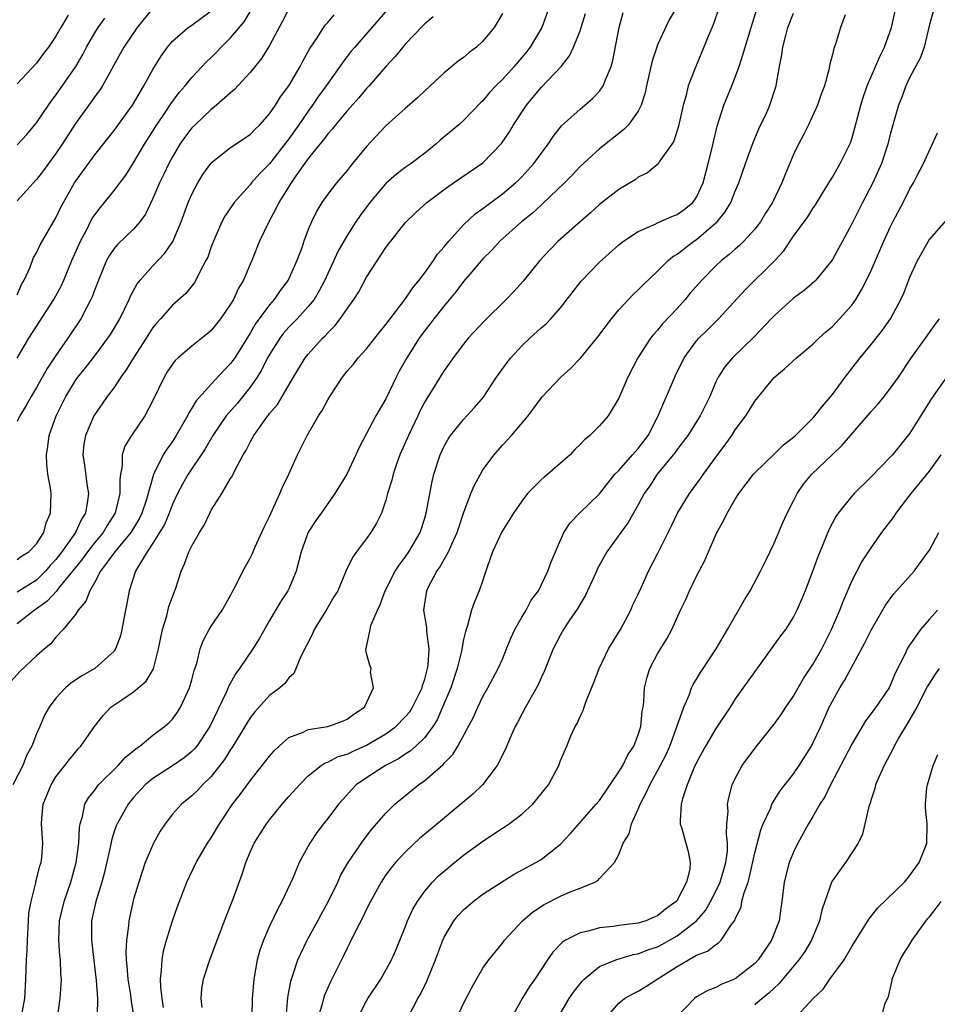
# Model space of a CAD drawing. Units: inches. Extents: x 2580000 to 2583000, y 1506000 to 1509000.
# Drawn here: x 2580961 to 2581056, y 1506704 to 1506806 of the extents above; entities that cross this region are included whole.
import ezdxf

# ---------------------------------------------------------------- set-up
doc = ezdxf.new("R2010")
doc.units = ezdxf.units.IN
doc.header["$MEASUREMENT"] = 0
doc.layers.add('LD25801506_2ft', color=93, linetype='Continuous')

msp = doc.modelspace()

# ---------------------------------------------------------------- linework, layer by layer
at = {"layer": 'LD25801506_2ft'}
for points, elevation in [([(2581011, 1506806.44), (2581010.48, 1506805.52), (2581010.14, 1506805), (2581009, 1506803.62), (2581008.33, 1506803), (2581007.58, 1506802.42), (2581007, 1506801.91), (2581006.46, 1506801.54), (2581005, 1506800.35), (2581003, 1506798.49), (2581002.24, 1506797.76), (2581001, 1506796.68), (2580999, 1506794.9), (2580997, 1506792.75), (2580995.57, 1506791), (2580995.3, 1506790.7), (2580995, 1506790.3), (2580993.9, 1506789), (2580993, 1506787.86), (2580992.41, 1506787), (2580991.87, 1506786.13), (2580991.33, 1506785), (2580991, 1506784.19), (2580990.55, 1506783), (2580990.32, 1506782.32), (2580989.83, 1506781), (2580988.94, 1506779), (2580988.09, 1506777.91), (2580987.48, 1506777), (2580987, 1506776.46), (2580985.53, 1506774.47), (2580985, 1506773.54), (2580983.42, 1506771), (2580983, 1506770.39), (2580982.31, 1506769.69), (2580981, 1506768.29), (2580979.44, 1506766.56), (2580979, 1506765.79), (2580978.69, 1506765.31), (2580978.56, 1506765), (2580977.4, 1506763), (2580977, 1506762.38), (2580976.42, 1506761.58), (2580976.06, 1506761), (2580975.04, 1506758.96), (2580974.29, 1506756.29), (2580973.86, 1506755), (2580973.58, 1506754.42), (2580972.71, 1506753), (2580971.06, 1506751), (2580969.6, 1506749), (2580969, 1506747.88), (2580968.48, 1506747), (2580968.09, 1506745.91), (2580967.29, 1506745), (2580967, 1506744.54), (2580965.74, 1506743), (2580965, 1506742.21), (2580964.46, 1506741.54), (2580963.81, 1506741), (2580963, 1506740.28), (2580961.3, 1506738.7), (2580960.35, 1506737.65)], 8542), ([(2581015.78, 1506807), (2581015.07, 1506805), (2581013.85, 1506803), (2581013.48, 1506802.52), (2581013, 1506801.92), (2581012.21, 1506801), (2581011, 1506799.67), (2581010.33, 1506799), (2581009.69, 1506798.31), (2581009, 1506797.47), (2581008.76, 1506797.24), (2581007, 1506795.43), (2581006.51, 1506795), (2581004.6, 1506793.4), (2581004.16, 1506793), (2581003, 1506792.08), (2581001.59, 1506791), (2581001, 1506790.59), (2581000.09, 1506789.91), (2580999, 1506788.93), (2580997.34, 1506787), (2580996.34, 1506785.66), (2580995.89, 1506785), (2580995, 1506783.59), (2580994.66, 1506783), (2580994.06, 1506781.94), (2580993.64, 1506781), (2580993, 1506779.68), (2580992.7, 1506779), (2580992.12, 1506777.88), (2580991.59, 1506777), (2580991, 1506776.26), (2580989.86, 1506775), (2580989, 1506774.13), (2580988.46, 1506773.54), (2580988.06, 1506773), (2580987, 1506771.34), (2580986.81, 1506771), (2580986.2, 1506769.8), (2580985.72, 1506769), (2580985, 1506767.96), (2580983.69, 1506766.31), (2580982.53, 1506765), (2580981.15, 1506763), (2580980.37, 1506761.63), (2580978.64, 1506759), (2580978.04, 1506757.96), (2580977.54, 1506757), (2580977, 1506755.9), (2580976.65, 1506755), (2580976.17, 1506753.83), (2580975, 1506751.9), (2580974.4, 1506751), (2580973.44, 1506749.44), (2580973.21, 1506749), (2580972.53, 1506747), (2580972.32, 1506745.68), (2580972.16, 1506745), (2580971.95, 1506743.95), (2580971.8, 1506743), (2580971.64, 1506742.36), (2580971.15, 1506741), (2580971, 1506740.79), (2580969, 1506739), (2580967.72, 1506738.28), (2580966.53, 1506737.47), (2580965.99, 1506737), (2580965, 1506735.92), (2580964.29, 1506735), (2580963.83, 1506734.17), (2580963.33, 1506733), (2580963, 1506732.25), (2580962.5, 1506731), (2580961.97, 1506730.03), (2580961.58, 1506729), (2580960.56, 1506727)], 8540), ([(2580989.02, 1506807), (2580988.35, 1506805.65), (2580987, 1506803.16), (2580986.18, 1506801.82), (2580985, 1506800.39), (2580983.39, 1506798.61), (2580983, 1506798.28), (2580981.55, 1506797), (2580981, 1506796.58), (2580979.33, 1506795), (2580979, 1506794.67), (2580978.29, 1506793.71), (2580977.78, 1506793), (2580977, 1506791.69), (2580976.62, 1506791), (2580976.11, 1506789.89), (2580975.68, 1506789), (2580975, 1506787.39), (2580974.22, 1506785.78), (2580973.65, 1506785), (2580973, 1506784.24), (2580971.34, 1506782.66), (2580971, 1506782.25), (2580970.49, 1506781.51), (2580970.22, 1506781), (2580969.37, 1506779), (2580969, 1506778.03), (2580968.74, 1506777.26), (2580968.61, 1506777), (2580968.14, 1506776.14), (2580967.55, 1506775), (2580966.21, 1506773), (2580965, 1506771.23), (2580964.11, 1506769.89), (2580963, 1506767.92), (2580962.44, 1506767), (2580961.93, 1506766.07), (2580961.27, 1506765), (2580961, 1506764.42)], 8550), ([(2580999.15, 1506806.85), (2580995.78, 1506803), (2580995.42, 1506802.58), (2580995, 1506802.02), (2580994.56, 1506801.44), (2580994.26, 1506801), (2580993, 1506799.26), (2580992.83, 1506799), (2580992.07, 1506797.93), (2580991.44, 1506797), (2580991, 1506796.41), (2580990.04, 1506795), (2580989, 1506793.54), (2580987, 1506790.98), (2580986.02, 1506789.98), (2580985.16, 1506789), (2580985, 1506788.79), (2580983.36, 1506787), (2580983.21, 1506786.79), (2580982.41, 1506785.59), (2580982.1, 1506785), (2580981.22, 1506783), (2580981, 1506782.41), (2580980.64, 1506781.36), (2580980.46, 1506781), (2580979.79, 1506779.79), (2580979.42, 1506779), (2580979.26, 1506778.74), (2580978.38, 1506777.62), (2580977, 1506776.42), (2580975.76, 1506775), (2580975.39, 1506774.61), (2580975, 1506774.12), (2580974.3, 1506773), (2580973, 1506771), (2580972.25, 1506769.75), (2580971.7, 1506769), (2580971, 1506767.94), (2580970.29, 1506767), (2580969, 1506765.16), (2580968.91, 1506765), (2580968.03, 1506763), (2580967.89, 1506762.11), (2580967.77, 1506761), (2580967.94, 1506759.94), (2580968.22, 1506757.78), (2580968.34, 1506757), (2580968.26, 1506756.26), (2580968.03, 1506755), (2580967.63, 1506754.37), (2580967.03, 1506753), (2580965.61, 1506751), (2580965, 1506750.22), (2580964.41, 1506749.59), (2580963.93, 1506749), (2580963, 1506748.1), (2580961, 1506746.86)], 8546), ([(2580974.83, 1506806.83), (2580973.37, 1506805), (2580972, 1506803), (2580970.94, 1506801.06), (2580969.8, 1506799), (2580969.49, 1506798.51), (2580969, 1506797.9), (2580968.64, 1506797.36), (2580967, 1506795.12), (2580965.65, 1506793), (2580965, 1506792.04), (2580964.22, 1506791), (2580963.71, 1506790.29), (2580963, 1506789.35), (2580961, 1506787.15)], 8556), ([(2580961, 1506777.48), (2580961.46, 1506778.54), (2580961.73, 1506779), (2580962.33, 1506780.33), (2580962.69, 1506781.31), (2580963, 1506781.82), (2580963.36, 1506782.64), (2580965, 1506785.4), (2580965.51, 1506786.49), (2580965.78, 1506787), (2580966.91, 1506789), (2580969, 1506791.9), (2580971, 1506794.39), (2580972.88, 1506797), (2580974.06, 1506799), (2580975, 1506800.7), (2580975.86, 1506802.14), (2580976.48, 1506803), (2580977, 1506803.61), (2580978.63, 1506805), (2580979, 1506805.25), (2580981, 1506806.72)], 8554), ([(2580961, 1506770.95), (2580962.21, 1506773), (2580964.79, 1506777), (2580965.57, 1506778.43), (2580965.82, 1506779), (2580966.65, 1506781), (2580967.54, 1506783), (2580968.15, 1506784.15), (2580968.71, 1506785.29), (2580969, 1506785.73), (2580969.55, 1506786.45), (2580970.01, 1506787), (2580971, 1506788.23), (2580972.19, 1506789.81), (2580973, 1506791.08), (2580974.13, 1506793), (2580975.39, 1506795), (2580976.25, 1506796.25), (2580976.85, 1506797.15), (2580977.7, 1506798.3), (2580978.32, 1506799), (2580979, 1506799.85), (2580980.53, 1506801.47), (2580981, 1506801.91), (2580981.54, 1506802.46), (2580982.04, 1506803), (2580983, 1506803.95), (2580984.39, 1506805.61), (2580985, 1506806.62)], 8552), ([(2580961, 1506750.2), (2580961.45, 1506750.55), (2580962.19, 1506751), (2580963, 1506751.82), (2580963.75, 1506753), (2580963.99, 1506754.01), (2580964.45, 1506755), (2580964.5, 1506757), (2580964.44, 1506757.56), (2580964.18, 1506759), (2580964.05, 1506760.05), (2580964.01, 1506761), (2580964.16, 1506761.84), (2580964.3, 1506763), (2580965.02, 1506765), (2580966.01, 1506767), (2580967, 1506768.64), (2580967.26, 1506769), (2580968.04, 1506769.96), (2580969, 1506771.2), (2580970.36, 1506773), (2580970.61, 1506773.39), (2580971.57, 1506775), (2580972.54, 1506777), (2580972.67, 1506777.33), (2580973.38, 1506778.62), (2580973.69, 1506779), (2580975, 1506780.46), (2580976.23, 1506781.77), (2580977.04, 1506782.96), (2580977.9, 1506785), (2580978.63, 1506787), (2580979, 1506787.85), (2580979.61, 1506789), (2580980.14, 1506789.86), (2580980.95, 1506791), (2580981, 1506791.07), (2580983, 1506792.64), (2580985, 1506793.98), (2580985.49, 1506794.51), (2580986.01, 1506795), (2580987, 1506796.11), (2580987.61, 1506797), (2580988.14, 1506797.86), (2580989, 1506799.02), (2580990.16, 1506801), (2580990.44, 1506801.56), (2580991.16, 1506802.84), (2580991.84, 1506803.84), (2580992.75, 1506805.25), (2580993, 1506805.52), (2580993.68, 1506806.32)], 8548), ([(2580966.27, 1506806.27), (2580965.49, 1506805), (2580965, 1506804.12), (2580964.24, 1506803), (2580963.69, 1506802.31), (2580963, 1506801.34), (2580961, 1506799.2)], 8560), ([(2580961.53, 1506703.53), (2580961.79, 1506705), (2580961.89, 1506707), (2580961.96, 1506709), (2580962.04, 1506709.96), (2580962.06, 1506711), (2580962.18, 1506713), (2580962.22, 1506713.78), (2580962.43, 1506715), (2580962.92, 1506716.92), (2580962.94, 1506717.06), (2580963, 1506717.25), (2580963.35, 1506718.65), (2580963.47, 1506719), (2580963.53, 1506719.53), (2580963.65, 1506721), (2580963.5, 1506723), (2580963.53, 1506723.53), (2580963.67, 1506725), (2580964.5, 1506727), (2580965, 1506727.82), (2580965.92, 1506729), (2580966.38, 1506729.62), (2580967, 1506730.39), (2580967.29, 1506730.71), (2580967.56, 1506731), (2580968.97, 1506733.03), (2580969.85, 1506734.15), (2580970.66, 1506735), (2580971.78, 1506735.78), (2580973, 1506736.6), (2580974.3, 1506737.7), (2580975.05, 1506738.95), (2580975.58, 1506741), (2580975.97, 1506743), (2580976.42, 1506744.42), (2580976.64, 1506745.36), (2580977.38, 1506747.38), (2580977.89, 1506749), (2580978.24, 1506749.76), (2580978.7, 1506751), (2580979, 1506751.63), (2580979.78, 1506753), (2580980.26, 1506753.74), (2580980.84, 1506755), (2580981, 1506755.29), (2580982.1, 1506757), (2580983, 1506758.55), (2580983.18, 1506758.82), (2580983.46, 1506759.46), (2580984.3, 1506761), (2580984.58, 1506761.42), (2580985, 1506762.3), (2580985.26, 1506762.74), (2580985.39, 1506763), (2580986.31, 1506764.31), (2580986.82, 1506765), (2580986.91, 1506765.09), (2580987, 1506765.24), (2580987.82, 1506766.18), (2580988.32, 1506767), (2580989.48, 1506769), (2580990.69, 1506771), (2580991, 1506771.38), (2580992.47, 1506773), (2580992.75, 1506773.25), (2580993, 1506773.55), (2580993.73, 1506774.27), (2580994.3, 1506775), (2580995, 1506776.05), (2580995.68, 1506777), (2580996.2, 1506777.8), (2580997, 1506779.29), (2580999, 1506782.34), (2580999.49, 1506783), (2581001, 1506784.91), (2581001.08, 1506785), (2581002.06, 1506785.94), (2581003.2, 1506787), (2581005, 1506788.32), (2581005.95, 1506789), (2581009, 1506791.08), (2581010.92, 1506793.08), (2581011.72, 1506794.28), (2581012.16, 1506795), (2581013.49, 1506797), (2581015, 1506798.82), (2581017.05, 1506801), (2581017.91, 1506802.09), (2581018.32, 1506803), (2581019, 1506804.68), (2581019.11, 1506805), (2581019.55, 1506806.45)], 8538), ([(2580965.15, 1506703), (2580965.44, 1506705), (2580965.55, 1506706.45), (2580965.56, 1506707), (2580965.5, 1506707.5), (2580965.46, 1506709), (2580965.41, 1506709.41), (2580965.3, 1506711), (2580965.38, 1506713), (2580965.85, 1506715), (2580966.52, 1506717), (2580967.08, 1506719), (2580967.37, 1506721), (2580967.42, 1506722.58), (2580967.5, 1506723), (2580967.75, 1506723.75), (2580967.98, 1506725), (2580968.34, 1506725.66), (2580969, 1506726.47), (2580969.22, 1506726.78), (2580969.4, 1506727), (2580971.41, 1506729), (2580972.15, 1506729.85), (2580973.25, 1506730.75), (2580973.63, 1506731), (2580975, 1506732.13), (2580976.19, 1506733), (2580976.62, 1506733.38), (2580977, 1506733.77), (2580977.51, 1506734.49), (2580977.84, 1506735), (2580978.54, 1506736.54), (2580978.77, 1506737), (2580979, 1506737.82), (2580979.23, 1506738.77), (2580979.52, 1506739.52), (2580979.86, 1506741), (2580980.16, 1506741.84), (2580980.8, 1506743), (2580981, 1506743.34), (2580982.12, 1506745), (2580983, 1506746.51), (2580983.16, 1506746.84), (2580983.53, 1506747.53), (2580984.26, 1506749), (2580985, 1506750.34), (2580985.22, 1506750.78), (2580985.53, 1506751.53), (2580986.45, 1506753.55), (2580987, 1506754.66), (2580988.08, 1506757), (2580988.33, 1506757.67), (2580988.98, 1506759), (2580989.89, 1506761), (2580990.9, 1506763), (2580992.06, 1506765), (2580992.43, 1506765.57), (2580993, 1506766.65), (2580993.22, 1506767), (2580994.53, 1506769), (2580995, 1506769.6), (2580995.65, 1506770.35), (2580996.15, 1506771), (2580997, 1506771.93), (2580997.85, 1506773), (2580999, 1506774.41), (2580999.43, 1506775), (2581001, 1506777.03), (2581001.79, 1506778.21), (2581002.44, 1506779), (2581003, 1506779.75), (2581003.89, 1506781), (2581004.33, 1506781.67), (2581005, 1506782.41), (2581005.47, 1506783), (2581007, 1506784.69), (2581008.19, 1506785.81), (2581009, 1506786.38), (2581009.8, 1506787), (2581011, 1506787.88), (2581012.35, 1506789), (2581012.68, 1506789.32), (2581013, 1506789.64), (2581014.25, 1506791), (2581015, 1506792.05), (2581015.71, 1506793), (2581016.22, 1506793.78), (2581017.1, 1506794.9), (2581019, 1506796.61), (2581019.48, 1506797), (2581020.3, 1506797.7), (2581021, 1506798.46), (2581021.39, 1506799), (2581021.62, 1506799.62), (2581022.22, 1506801), (2581022.39, 1506801.61), (2581023.04, 1506805), (2581023.46, 1506806.54)], 8536), ([(2581028.9, 1506807), (2581028.2, 1506805.8), (2581027, 1506803.24), (2581026.9, 1506803), (2581026.43, 1506801.57), (2581025.86, 1506799), (2581025.72, 1506798.28), (2581025.3, 1506797), (2581025, 1506796.41), (2581024, 1506795), (2581023.51, 1506794.49), (2581021, 1506792.52), (2581019, 1506790.7), (2581018.19, 1506789.81), (2581017.41, 1506789), (2581015.15, 1506786.85), (2581015, 1506786.72), (2581014.1, 1506785.9), (2581012.97, 1506785), (2581010.75, 1506783), (2581009.91, 1506782.09), (2581009, 1506781.2), (2581007.85, 1506779.85), (2581007, 1506778.84), (2581006.21, 1506777.79), (2581005, 1506776.36), (2581003.92, 1506775), (2581003.53, 1506774.47), (2581003, 1506773.8), (2581002.43, 1506773), (2581001.16, 1506771), (2581000.38, 1506769.62), (2581000.05, 1506769), (2580999, 1506766.75), (2580997.97, 1506765), (2580997, 1506763.18), (2580996.23, 1506761.77), (2580995.9, 1506761), (2580994.98, 1506759), (2580993.75, 1506757), (2580992.33, 1506755), (2580991.77, 1506754.23), (2580990.98, 1506753.02), (2580990.26, 1506751), (2580989.76, 1506749), (2580989, 1506747.21), (2580988.9, 1506747), (2580988.14, 1506745.86), (2580987, 1506743.94), (2580985.94, 1506742.06), (2580985.27, 1506741), (2580983.9, 1506739), (2580983.52, 1506738.48), (2580982.8, 1506737.2), (2580982.53, 1506736.53), (2580980.84, 1506733), (2580979.51, 1506731), (2580979.29, 1506730.71), (2580979, 1506730.43), (2580978.21, 1506729.79), (2580977, 1506728.96), (2580975, 1506727.67), (2580974.19, 1506727), (2580973, 1506725.69), (2580972.44, 1506725), (2580971.3, 1506723), (2580971.21, 1506722.79), (2580971, 1506722.19), (2580970.71, 1506721.29), (2580970.58, 1506720.58), (2580969.99, 1506718.01), (2580969.72, 1506717), (2580969.11, 1506715), (2580968.68, 1506713), (2580968.66, 1506711), (2580969.16, 1506706.84), (2580969.29, 1506705), (2580969.24, 1506703.24)], 8534), ([(2581033.3, 1506807), (2581032.72, 1506805.28), (2581032.27, 1506804.27), (2581030.92, 1506801), (2581030.16, 1506799), (2581029.91, 1506797.91), (2581029.63, 1506797), (2581029.16, 1506794.84), (2581028.68, 1506793.32), (2581028.47, 1506793), (2581027.16, 1506791.16), (2581027.04, 1506790.96), (2581025.96, 1506790.04), (2581025, 1506789.58), (2581024.68, 1506789.32), (2581023, 1506788.33), (2581021, 1506786.77), (2581020.07, 1506785.93), (2581019, 1506785.01), (2581016.75, 1506783), (2581015.89, 1506782.11), (2581014.87, 1506781), (2581013.13, 1506778.87), (2581012.17, 1506777.83), (2581011.38, 1506777), (2581009.18, 1506774.82), (2581007.48, 1506773), (2581007, 1506772.4), (2581005.94, 1506771), (2581005.56, 1506770.44), (2581005, 1506769.68), (2581003.2, 1506766.8), (2581003, 1506766.46), (2581002.51, 1506765.49), (2581002.29, 1506765), (2581001.33, 1506763), (2581000.44, 1506761), (2581000.13, 1506760.13), (2580999.75, 1506759), (2580999.61, 1506758.39), (2580999.18, 1506757), (2580999, 1506756.34), (2580998.53, 1506755), (2580998.04, 1506753.96), (2580997.45, 1506753), (2580997, 1506752.37), (2580995.97, 1506751), (2580995.57, 1506750.43), (2580994.92, 1506749.08), (2580994.04, 1506747), (2580993.64, 1506746.36), (2580992.91, 1506745.09), (2580991.61, 1506743), (2580991.43, 1506742.57), (2580990.23, 1506740.23), (2580989.51, 1506738.49), (2580989, 1506738.03), (2580988.57, 1506737.43), (2580988.07, 1506737), (2580987, 1506736.2), (2580985.48, 1506734.52), (2580985, 1506733.9), (2580984.47, 1506733), (2580983.15, 1506730.85), (2580983, 1506730.65), (2580982.38, 1506729.62), (2580981, 1506727.87), (2580980.09, 1506727), (2580979.57, 1506726.43), (2580979, 1506725.88), (2580977.93, 1506725), (2580977, 1506723.97), (2580976.24, 1506723), (2580975.75, 1506722.25), (2580975.04, 1506721), (2580974.2, 1506719), (2580973.53, 1506717), (2580973, 1506715.22), (2580972.5, 1506713), (2580972.47, 1506712.47), (2580972.27, 1506711), (2580972.21, 1506709.79), (2580972.25, 1506709), (2580972.32, 1506708.32), (2580972.4, 1506707), (2580972.67, 1506705.33), (2580972.74, 1506704.74), (2580973.04, 1506703)], 8532), ([(2580976.09, 1506704.09), (2580975.94, 1506705), (2580975.81, 1506706.19), (2580975.78, 1506707), (2580975.89, 1506707.89), (2580975.93, 1506709), (2580976.08, 1506709.92), (2580976.38, 1506711), (2580977, 1506713), (2580977.52, 1506714.49), (2580978.5, 1506717), (2580979.45, 1506719), (2580980.63, 1506721), (2580981, 1506721.55), (2580981.84, 1506723), (2580983.2, 1506725), (2580983.98, 1506726.02), (2580985, 1506727.42), (2580986.26, 1506729), (2580987, 1506729.96), (2580987.48, 1506730.52), (2580987.99, 1506731), (2580989, 1506731.87), (2580990.41, 1506732.41), (2580991, 1506732.71), (2580993, 1506733.02), (2580994.47, 1506733.53), (2580995, 1506733.76), (2580995.7, 1506734.3), (2580996.81, 1506735), (2580997, 1506735.46), (2580997.73, 1506737), (2580997.4, 1506738.6), (2580997.47, 1506739), (2580997.33, 1506739.33), (2580997, 1506740.55), (2580996.92, 1506740.92), (2580996.93, 1506741), (2580996.95, 1506741.05), (2580997.36, 1506743), (2580997.43, 1506743.43), (2580998.12, 1506745), (2580998.42, 1506745.58), (2580998.92, 1506747), (2580999.96, 1506749), (2581000.35, 1506749.65), (2581001, 1506750.47), (2581001.37, 1506751), (2581002.52, 1506753), (2581003, 1506754.49), (2581003.15, 1506755), (2581003.75, 1506758.25), (2581003.94, 1506759), (2581004.59, 1506761), (2581005, 1506761.88), (2581005.4, 1506762.6), (2581005.66, 1506763), (2581007, 1506764.64), (2581008.13, 1506765.87), (2581009.05, 1506766.95), (2581010.41, 1506769), (2581011.48, 1506770.52), (2581011.87, 1506771), (2581013, 1506772.23), (2581013.82, 1506773), (2581015, 1506774.07), (2581015.5, 1506774.5), (2581015.98, 1506775), (2581017, 1506776.14), (2581019.12, 1506778.88), (2581021, 1506780.85), (2581023, 1506782.61), (2581023.49, 1506783), (2581025, 1506783.99), (2581026.74, 1506784.74), (2581027, 1506784.88), (2581028.46, 1506785.54), (2581029, 1506785.74), (2581029.72, 1506786.28), (2581030.62, 1506787), (2581031, 1506787.54), (2581031.68, 1506789), (2581032.22, 1506791), (2581032.61, 1506792.61), (2581032.75, 1506793.25), (2581033.14, 1506794.86), (2581033.82, 1506797), (2581034.65, 1506799), (2581035, 1506799.9), (2581035.4, 1506801), (2581035.79, 1506802.21), (2581036, 1506803), (2581036.63, 1506805), (2581037.24, 1506807)], 8530), ([(2580980.07, 1506704.07), (2580979.95, 1506705), (2580980.02, 1506705.98), (2580980.21, 1506707), (2580980.87, 1506709), (2580981.61, 1506711), (2580982.55, 1506713.45), (2580983.17, 1506715), (2580984.18, 1506717.82), (2580984.56, 1506719), (2580985, 1506720.07), (2580985.42, 1506721), (2580986.04, 1506721.96), (2580986.68, 1506723), (2580987, 1506723.42), (2580988.31, 1506725), (2580989, 1506725.79), (2580990.08, 1506727), (2580991, 1506727.92), (2580992.32, 1506729), (2580992.73, 1506729.27), (2580993, 1506729.36), (2580994.08, 1506729.92), (2580995, 1506730.18), (2580995.55, 1506730.45), (2580997, 1506731.09), (2580999, 1506732.27), (2581000.01, 1506733), (2581001, 1506734), (2581001.46, 1506734.54), (2581001.74, 1506735), (2581002.73, 1506737), (2581002.77, 1506737.23), (2581003, 1506737.88), (2581003.3, 1506739), (2581003.35, 1506739.35), (2581003.44, 1506741), (2581003.2, 1506742.8), (2581003.21, 1506743.21), (2581002.9, 1506745), (2581003.2, 1506747), (2581003.39, 1506747.39), (2581004.25, 1506749), (2581004.57, 1506749.43), (2581005.45, 1506751), (2581005.78, 1506751.78), (2581006.35, 1506753), (2581007, 1506755), (2581007.76, 1506757), (2581008.12, 1506757.88), (2581008.73, 1506759), (2581009, 1506759.44), (2581010.14, 1506761), (2581011, 1506762), (2581011.5, 1506762.5), (2581011.95, 1506763), (2581013.67, 1506765), (2581015, 1506766.82), (2581015.15, 1506767), (2581017.01, 1506769), (2581018.07, 1506769.93), (2581019.05, 1506770.95), (2581020.74, 1506773), (2581022.24, 1506775), (2581023, 1506775.92), (2581024, 1506777), (2581024.49, 1506777.51), (2581025, 1506777.98), (2581025.5, 1506778.5), (2581027, 1506779.92), (2581028.08, 1506781), (2581028.58, 1506781.42), (2581029, 1506781.67), (2581030.74, 1506783), (2581031, 1506783.16), (2581033, 1506784.88), (2581033.12, 1506785), (2581033.97, 1506786.03), (2581034.54, 1506787), (2581035, 1506788.17), (2581035.37, 1506789), (2581036.06, 1506791), (2581036.84, 1506793.16), (2581037.43, 1506794.57), (2581038.2, 1506796.2), (2581038.56, 1506797), (2581039.22, 1506799), (2581039.25, 1506799.25), (2581039.56, 1506801), (2581039.8, 1506802.2), (2581039.89, 1506803), (2581040.19, 1506804.19), (2581040.42, 1506805), (2581041, 1506806.48)], 8528), ([(2581046.32, 1506806.33), (2581045.83, 1506805), (2581045.31, 1506803.31), (2581045.14, 1506802.86), (2581045, 1506802.24), (2581044.75, 1506801.25), (2581044.64, 1506800.64), (2581044.18, 1506799), (2581043.85, 1506798.15), (2581043.47, 1506797), (2581042.53, 1506795), (2581042.03, 1506793.97), (2581041.5, 1506793), (2581041, 1506791.93), (2581040.13, 1506789.87), (2581039.81, 1506789), (2581038.84, 1506787), (2581038.12, 1506785.88), (2581037.59, 1506785), (2581037, 1506784.23), (2581035.88, 1506783), (2581035.44, 1506782.56), (2581035, 1506782.18), (2581034.38, 1506781.62), (2581033.59, 1506781), (2581033, 1506780.46), (2581031.54, 1506779), (2581030.36, 1506777.64), (2581029.83, 1506777), (2581029, 1506776.07), (2581027.51, 1506774.49), (2581027, 1506773.85), (2581026.59, 1506773.41), (2581026.26, 1506773), (2581024.97, 1506771), (2581023.92, 1506769), (2581023, 1506766.85), (2581021.9, 1506765), (2581021, 1506763.99), (2581020.01, 1506763), (2581019.46, 1506762.54), (2581019, 1506762.07), (2581018.46, 1506761.54), (2581017.97, 1506761), (2581017, 1506760.13), (2581015.68, 1506759), (2581015.3, 1506758.7), (2581015, 1506758.42), (2581013.59, 1506757), (2581013, 1506756.23), (2581012.14, 1506755), (2581010.93, 1506753.07), (2581009.99, 1506751), (2581009.43, 1506749.43), (2581009, 1506748.09), (2581008.61, 1506747), (2581008.13, 1506745.87), (2581007.83, 1506745), (2581007.42, 1506743.42), (2581007.19, 1506742.81), (2581007, 1506741.97), (2581006.79, 1506740.79), (2581006.34, 1506739), (2581005.68, 1506737), (2581004.84, 1506735), (2581004.29, 1506733.71), (2581003.83, 1506733), (2581003, 1506731.9), (2581002.07, 1506731), (2581001.51, 1506730.49), (2581001, 1506730.18), (2581000.3, 1506729.7), (2580998.95, 1506729), (2580997, 1506727.72), (2580995.95, 1506727), (2580995.48, 1506726.52), (2580994.53, 1506725.47), (2580994.12, 1506725), (2580993, 1506723.54), (2580992.56, 1506723), (2580991.89, 1506722.11), (2580991.15, 1506721), (2580990.07, 1506719), (2580989.4, 1506717.4), (2580988.29, 1506715), (2580987.82, 1506714.18), (2580987, 1506712.45), (2580986.38, 1506711), (2580986.02, 1506709.98), (2580985.75, 1506709), (2580985.38, 1506707), (2580985.21, 1506705), (2580985.19, 1506703.19)], 8526), ([(2580988.6, 1506701.4), (2580988.91, 1506705.09), (2580989.2, 1506706.8), (2580989.42, 1506707.42), (2580989.92, 1506709), (2580990.87, 1506711), (2580991.99, 1506713), (2580992.33, 1506713.67), (2580993.05, 1506714.95), (2580994.03, 1506717), (2580994.33, 1506717.67), (2580995.12, 1506719), (2580996.69, 1506721.31), (2580997.56, 1506722.44), (2580999, 1506724.09), (2580999.92, 1506725), (2581000.5, 1506725.5), (2581002.35, 1506727), (2581003, 1506727.46), (2581004.9, 1506729.1), (2581005, 1506729.23), (2581005.88, 1506730.12), (2581006.4, 1506731), (2581008.01, 1506733.99), (2581008.47, 1506735), (2581009, 1506736.09), (2581009.5, 1506737), (2581010.57, 1506739), (2581011, 1506739.95), (2581011.44, 1506741), (2581011.88, 1506742.12), (2581012.28, 1506743), (2581013, 1506744.27), (2581013.45, 1506745), (2581013.98, 1506746.02), (2581014.73, 1506747), (2581015.68, 1506749), (2581016.01, 1506749.99), (2581017.33, 1506753), (2581017.99, 1506754.01), (2581018.93, 1506755), (2581021, 1506756.99), (2581022.6, 1506759), (2581023, 1506759.4), (2581024.42, 1506761), (2581024.68, 1506761.32), (2581025, 1506761.64), (2581025.58, 1506762.42), (2581026.01, 1506763), (2581027.06, 1506765), (2581027.62, 1506766.38), (2581027.92, 1506767), (2581028.83, 1506769.17), (2581029.73, 1506771), (2581031, 1506772.74), (2581031.23, 1506773), (2581032.12, 1506773.88), (2581033.28, 1506775), (2581036.02, 1506777.98), (2581039.08, 1506781), (2581040, 1506782), (2581041, 1506783.51), (2581042.48, 1506785.52), (2581043, 1506786.36), (2581043.27, 1506786.73), (2581044.65, 1506789), (2581044.77, 1506789.23), (2581045, 1506789.59), (2581045.82, 1506791), (2581046.87, 1506793.13), (2581047, 1506793.54), (2581047.32, 1506794.68), (2581047.94, 1506797), (2581048.19, 1506797.81), (2581048.6, 1506799), (2581049.91, 1506802.09), (2581050.39, 1506803), (2581051.09, 1506805), (2581051.53, 1506807)], 8524), ([(2581055.5, 1506807), (2581055, 1506805.33), (2581054.45, 1506803), (2581054.09, 1506801.91), (2581053, 1506799.88), (2581052.57, 1506799), (2581052.15, 1506797.85), (2581051.82, 1506797), (2581051, 1506794.14), (2581050.72, 1506793), (2581050.08, 1506791), (2581049.18, 1506789), (2581048.1, 1506787), (2581047, 1506784.8), (2581046.04, 1506783), (2581045, 1506781.11), (2581044.93, 1506781), (2581043.29, 1506779), (2581043.15, 1506778.85), (2581042.08, 1506777.92), (2581041, 1506777.15), (2581039, 1506775.32), (2581038.71, 1506775), (2581036.9, 1506773.1), (2581034.7, 1506771), (2581033.93, 1506770.07), (2581033.23, 1506769), (2581033, 1506768.51), (2581032.36, 1506767), (2581031.38, 1506765), (2581030.11, 1506763), (2581029.64, 1506762.36), (2581029, 1506761.55), (2581028.78, 1506761.22), (2581028.6, 1506761), (2581026.94, 1506759), (2581026.18, 1506757.82), (2581025.61, 1506757), (2581025, 1506755.85), (2581023.96, 1506754.04), (2581023.2, 1506753), (2581021.76, 1506751), (2581020.78, 1506749.22), (2581020.69, 1506749), (2581020.41, 1506748.41), (2581019.77, 1506747), (2581019.54, 1506746.46), (2581019, 1506745.62), (2581018.78, 1506745.22), (2581017.86, 1506743.86), (2581017.31, 1506743), (2581017, 1506742.46), (2581016.22, 1506741), (2581015.31, 1506738.69), (2581015, 1506738.04), (2581014.7, 1506737.3), (2581013.39, 1506735), (2581013, 1506734.29), (2581012.57, 1506733.43), (2581012.33, 1506733), (2581011.77, 1506731.78), (2581011.32, 1506730.68), (2581010.47, 1506729), (2581008.95, 1506727), (2581007.96, 1506726.04), (2581006.72, 1506725), (2581003.58, 1506722.42), (2581003, 1506721.93), (2581002.5, 1506721.5), (2581001, 1506720.09), (2580999.99, 1506719), (2580999.54, 1506718.46), (2580999, 1506717.74), (2580998.5, 1506717), (2580997.4, 1506715), (2580997, 1506714.19), (2580996.63, 1506713.37), (2580995.81, 1506711.81), (2580995.28, 1506710.72), (2580995, 1506710.18), (2580994.62, 1506709.38), (2580994.42, 1506709), (2580993.44, 1506707), (2580993.28, 1506706.72), (2580992.67, 1506705.33), (2580992.57, 1506705), (2580992.43, 1506704.43), (2580991.97, 1506703)], 8522), ([(2581003.88, 1506806.12), (2581003, 1506805.38), (2581002.82, 1506805.18), (2581001, 1506803.3), (2581000.74, 1506803), (2580999.97, 1506802.03), (2580999, 1506801.01), (2580997.26, 1506799), (2580997, 1506798.72), (2580996.22, 1506797.78), (2580995, 1506796.43), (2580993.8, 1506795), (2580993.46, 1506794.54), (2580993, 1506794.06), (2580992.56, 1506793.44), (2580992.18, 1506793), (2580991, 1506791.51), (2580989.72, 1506789.72), (2580989.23, 1506789), (2580987.98, 1506787), (2580987.67, 1506786.33), (2580986.92, 1506785), (2580985.99, 1506783), (2580985.17, 1506781), (2580985, 1506780.63), (2580984.32, 1506779), (2580983.82, 1506778.18), (2580983.28, 1506777), (2580983, 1506776.53), (2580981.96, 1506775), (2580981, 1506773.82), (2580980.56, 1506773.44), (2580979, 1506772.19), (2580977.6, 1506771), (2580977.29, 1506770.71), (2580977, 1506770.32), (2580976.47, 1506769.53), (2580976.14, 1506769), (2580975, 1506766.58), (2580974.16, 1506765), (2580972.79, 1506763), (2580972.11, 1506761.89), (2580971.84, 1506761), (2580971.83, 1506759.83), (2580971.65, 1506759), (2580971.57, 1506758.43), (2580971.6, 1506757), (2580971.15, 1506755.15), (2580971.1, 1506755), (2580971.06, 1506754.94), (2580970.27, 1506753.73), (2580969.85, 1506753), (2580969, 1506751.98), (2580968.24, 1506751), (2580967.73, 1506750.27), (2580967, 1506749.4), (2580966.69, 1506749), (2580965.25, 1506747.25), (2580965.04, 1506746.96), (2580964.09, 1506745.91), (2580963, 1506745.13), (2580962.8, 1506745), (2580961, 1506743.6)], 8544), ([(2580961, 1506792.92), (2580962, 1506794), (2580963, 1506795.18), (2580964.22, 1506797), (2580964.54, 1506797.46), (2580965, 1506798.04), (2580967.05, 1506801), (2580967.77, 1506802.23), (2580968.16, 1506803), (2580969, 1506804.47), (2580969.34, 1506805), (2580970.04, 1506805.96)], 8558), ([(2580996.09, 1506703), (2580997, 1506704.75), (2580997.14, 1506705), (2580998.48, 1506707), (2580999, 1506707.91), (2580999.58, 1506709), (2581000.02, 1506709.98), (2581001, 1506712.36), (2581001.24, 1506713), (2581001.79, 1506714.21), (2581002.24, 1506715), (2581003, 1506716.05), (2581003.8, 1506717), (2581004.4, 1506717.6), (2581005, 1506718.13), (2581006.05, 1506719), (2581007, 1506719.76), (2581009, 1506721.22), (2581011, 1506722.55), (2581011.29, 1506722.71), (2581011.7, 1506723), (2581013, 1506723.99), (2581014.15, 1506725), (2581015.41, 1506726.59), (2581015.75, 1506727), (2581016.81, 1506729), (2581017, 1506729.5), (2581017.64, 1506731), (2581018.07, 1506732.07), (2581018.5, 1506733), (2581018.69, 1506733.31), (2581019, 1506734.05), (2581019.33, 1506734.67), (2581019.42, 1506735), (2581019.63, 1506735.63), (2581020.44, 1506737.56), (2581020.96, 1506739), (2581021.94, 1506741), (2581023.16, 1506743), (2581024.22, 1506745), (2581024.45, 1506745.55), (2581025, 1506746.65), (2581025.3, 1506747.3), (2581026.05, 1506749), (2581027, 1506750.79), (2581028.4, 1506753.6), (2581029.06, 1506755), (2581030.27, 1506757), (2581031.43, 1506758.57), (2581031.72, 1506759), (2581033, 1506760.76), (2581033.96, 1506762.04), (2581034.63, 1506763), (2581035, 1506763.58), (2581036.08, 1506765), (2581036.44, 1506765.56), (2581037, 1506766.51), (2581039, 1506768.97), (2581040.12, 1506769.88), (2581041.31, 1506771), (2581043, 1506772.39), (2581043.62, 1506773), (2581044.34, 1506773.66), (2581045, 1506774.22), (2581045.75, 1506775), (2581047, 1506776.41), (2581047.42, 1506777), (2581048.02, 1506777.98), (2581048.53, 1506779), (2581049, 1506779.99), (2581050.31, 1506783), (2581051, 1506784.52), (2581051.24, 1506785), (2581052.29, 1506787), (2581053, 1506788.4), (2581053.36, 1506789), (2581053.71, 1506789.71), (2581054.38, 1506791), (2581055.84, 1506794.16)], 8520), ([(2581001.26, 1506703), (2581002.3, 1506705), (2581002.56, 1506705.44), (2581003.22, 1506706.78), (2581004.12, 1506709), (2581004.35, 1506709.65), (2581004.85, 1506711), (2581005, 1506711.33), (2581006.01, 1506713), (2581006.45, 1506713.55), (2581007, 1506714.15), (2581008, 1506715), (2581009, 1506715.75), (2581010.92, 1506717), (2581012.2, 1506717.8), (2581014.46, 1506719), (2581015, 1506719.32), (2581017, 1506720.89), (2581018.01, 1506721.99), (2581020.66, 1506725), (2581021, 1506725.41), (2581023, 1506728.34), (2581023.4, 1506729), (2581023.91, 1506730.09), (2581024.54, 1506731), (2581025, 1506732.15), (2581025.28, 1506733), (2581025.41, 1506734.59), (2581025.49, 1506735), (2581025.57, 1506735.57), (2581025.65, 1506737), (2581025.91, 1506738.09), (2581026.21, 1506739), (2581027, 1506740.5), (2581027.95, 1506742.05), (2581028.46, 1506743), (2581029.36, 1506745), (2581029.9, 1506746.1), (2581030.29, 1506747), (2581031, 1506748.49), (2581031.87, 1506750.13), (2581032.23, 1506751), (2581033.11, 1506753), (2581033.79, 1506754.21), (2581034.16, 1506755), (2581035, 1506756.44), (2581035.35, 1506757), (2581036.86, 1506759), (2581037, 1506759.16), (2581039, 1506761.06), (2581039.98, 1506762.02), (2581041, 1506762.82), (2581041.2, 1506763), (2581043, 1506764.77), (2581043.21, 1506765), (2581043.98, 1506766.02), (2581045, 1506767.21), (2581046.32, 1506769), (2581047.86, 1506771), (2581049, 1506772.37), (2581050.17, 1506773.83), (2581050.98, 1506775), (2581052.05, 1506777), (2581052.35, 1506777.65), (2581053, 1506779.31), (2581053.77, 1506781), (2581054.9, 1506783), (2581055, 1506783.16), (2581056.81, 1506785.19)], 8518), ([(2581005.38, 1506701), (2581007, 1506704.49), (2581007.85, 1506706.15), (2581008.32, 1506707), (2581009, 1506708.13), (2581009.6, 1506709), (2581011, 1506710.69), (2581011.22, 1506711), (2581013.08, 1506713), (2581014.12, 1506713.88), (2581015.32, 1506714.68), (2581017, 1506715.54), (2581017.99, 1506715.99), (2581019, 1506716.38), (2581020.51, 1506717), (2581020.83, 1506717.17), (2581021, 1506717.37), (2581022.55, 1506719), (2581023, 1506719.83), (2581023.45, 1506721), (2581024.05, 1506721.95), (2581024.3, 1506723), (2581025, 1506724.49), (2581025.2, 1506725), (2581025.83, 1506726.17), (2581026.19, 1506727), (2581027, 1506728.45), (2581027.86, 1506730.14), (2581028.24, 1506731), (2581028.97, 1506732.97), (2581029.69, 1506735), (2581030.23, 1506736.23), (2581030.5, 1506737), (2581030.66, 1506737.34), (2581031, 1506737.89), (2581031.41, 1506738.59), (2581033.03, 1506741), (2581033.75, 1506742.25), (2581034.21, 1506743), (2581035.94, 1506746.06), (2581036.54, 1506747), (2581037.61, 1506749), (2581038.18, 1506750.18), (2581039, 1506751.9), (2581039.92, 1506754.08), (2581040.33, 1506755), (2581041, 1506756.27), (2581041.36, 1506757), (2581042.04, 1506757.96), (2581042.88, 1506759), (2581044.97, 1506761), (2581046.02, 1506761.98), (2581048.63, 1506765), (2581049, 1506765.45), (2581049.74, 1506766.27), (2581050.34, 1506767), (2581051, 1506767.86), (2581051.8, 1506769), (2581053.09, 1506770.91), (2581054.6, 1506773), (2581055, 1506773.6), (2581055.59, 1506774.41), (2581056.04, 1506775)], 8516), ([(2581056.86, 1506769.14), (2581055.21, 1506766.79), (2581053, 1506763.23), (2581051.19, 1506761), (2581051, 1506760.79), (2581049, 1506758.73), (2581047.25, 1506757), (2581047, 1506756.73), (2581045.6, 1506755), (2581045.35, 1506754.65), (2581044.66, 1506753.34), (2581043.5, 1506750.5), (2581043, 1506749.07), (2581042.2, 1506747), (2581041.85, 1506746.15), (2581041.35, 1506745), (2581041, 1506744.3), (2581040.16, 1506743), (2581039.66, 1506742.34), (2581035, 1506735.86), (2581034.46, 1506735), (2581033, 1506732.8), (2581031.92, 1506731), (2581031, 1506729.31), (2581030.74, 1506728.74), (2581030.05, 1506727), (2581029.56, 1506725.56), (2581029.43, 1506725), (2581029.31, 1506723.31), (2581029.33, 1506723), (2581029.49, 1506722.51), (2581029.9, 1506721), (2581030.14, 1506720.14), (2581030.36, 1506719), (2581030.31, 1506718.31), (2581029.97, 1506717), (2581029, 1506715.12), (2581028.92, 1506715), (2581027.8, 1506714.2), (2581027, 1506713.52), (2581026.63, 1506713.37), (2581025.77, 1506713), (2581025, 1506712.76), (2581024.71, 1506712.71), (2581023, 1506712.52), (2581022.42, 1506712.42), (2581021, 1506712.29), (2581019.98, 1506711.98), (2581019, 1506711.78), (2581017.52, 1506711), (2581017.2, 1506710.8), (2581016.21, 1506709.79), (2581015.66, 1506709), (2581014.34, 1506707), (2581013.78, 1506706.22), (2581013.03, 1506705), (2581011.93, 1506703)], 8514), ([(2581016.73, 1506703), (2581017.89, 1506705), (2581018.34, 1506705.66), (2581019.21, 1506706.79), (2581019.42, 1506707), (2581021, 1506708.28), (2581022.7, 1506709), (2581024.48, 1506709.52), (2581025, 1506709.61), (2581026, 1506710), (2581027, 1506710.33), (2581027.44, 1506710.56), (2581029, 1506711.44), (2581030.99, 1506713), (2581031.92, 1506714.08), (2581032.43, 1506715), (2581033, 1506716.06), (2581033.45, 1506717), (2581034.03, 1506719), (2581034.18, 1506720.18), (2581034.19, 1506721), (2581034.08, 1506721.92), (2581034.13, 1506723), (2581034.26, 1506724.26), (2581034.21, 1506725), (2581034.32, 1506725.68), (2581034.69, 1506727), (2581035, 1506727.67), (2581035.72, 1506729), (2581037, 1506730.75), (2581039, 1506733.25), (2581039.74, 1506734.26), (2581040.22, 1506735), (2581041, 1506736.14), (2581041.47, 1506737), (2581042.04, 1506737.96), (2581043, 1506739.41), (2581043.91, 1506741), (2581044.91, 1506743), (2581045.76, 1506745), (2581046.1, 1506745.9), (2581047, 1506747.99), (2581048.04, 1506749.96), (2581049, 1506751.43), (2581050.11, 1506753), (2581051.36, 1506754.64), (2581051.59, 1506755), (2581053.13, 1506757), (2581055, 1506759.31), (2581056.2, 1506761)], 8512), ([(2581021.71, 1506703), (2581023, 1506704.53), (2581023.6, 1506705), (2581024.5, 1506705.5), (2581025, 1506705.75), (2581025.78, 1506706.22), (2581026.94, 1506707), (2581029, 1506708.29), (2581030.19, 1506709), (2581031, 1506709.45), (2581032.14, 1506709.86), (2581033, 1506710.58), (2581033.27, 1506710.73), (2581033.55, 1506711), (2581034.62, 1506712.62), (2581034.95, 1506713.05), (2581035, 1506713.19), (2581035.59, 1506714.41), (2581035.69, 1506715), (2581035.9, 1506715.9), (2581036.32, 1506717), (2581036.48, 1506717.52), (2581037, 1506720.02), (2581037.62, 1506722.38), (2581037.88, 1506723), (2581038.65, 1506724.65), (2581038.78, 1506725), (2581039.62, 1506726.38), (2581041, 1506728.15), (2581041.59, 1506729), (2581042.84, 1506731), (2581043, 1506731.29), (2581043.8, 1506733), (2581044.68, 1506735), (2581045, 1506735.63), (2581045.77, 1506737), (2581046.25, 1506737.75), (2581048.36, 1506741.64), (2581049.02, 1506743), (2581050.47, 1506745.53), (2581051.32, 1506746.68), (2581053.43, 1506749), (2581054.89, 1506751), (2581055, 1506751.18), (2581055.98, 1506753)], 8510), ([(2581055.82, 1506745), (2581055, 1506744.08), (2581054.07, 1506743), (2581052.82, 1506741.18), (2581052.72, 1506741), (2581052.49, 1506740.49), (2581051.48, 1506738.52), (2581051, 1506737.3), (2581050.85, 1506737), (2581049.48, 1506735), (2581049.26, 1506734.74), (2581049, 1506734.36), (2581048.4, 1506733.6), (2581047, 1506731.19), (2581046.26, 1506729.74), (2581044.82, 1506727), (2581044.23, 1506725.77), (2581043.72, 1506725), (2581043, 1506723.75), (2581042.54, 1506723), (2581042.01, 1506721.99), (2581041.43, 1506721), (2581041, 1506720.09), (2581040.56, 1506719), (2581040.04, 1506717), (2581039.79, 1506715), (2581039.68, 1506714.32), (2581039.51, 1506713), (2581038.74, 1506711), (2581038.17, 1506710.17), (2581037.36, 1506709), (2581037, 1506708.61), (2581035, 1506707.01), (2581033.56, 1506706.44), (2581033, 1506706.15), (2581032.16, 1506705.84), (2581031, 1506705.16), (2581030.79, 1506705), (2581028.87, 1506703)], 8508), ([(2581056.02, 1506739), (2581055.6, 1506738.4), (2581055, 1506737.48), (2581054.82, 1506737.18), (2581053.7, 1506735), (2581052.72, 1506733.28), (2581052.53, 1506733), (2581051.82, 1506731.82), (2581051.36, 1506731), (2581051.25, 1506730.75), (2581050.34, 1506729), (2581049.79, 1506727.79), (2581049.46, 1506727), (2581049.37, 1506726.63), (2581049, 1506725.5), (2581048.89, 1506725.11), (2581048.76, 1506724.76), (2581048.36, 1506723), (2581048.09, 1506721.91), (2581047.65, 1506721), (2581046.36, 1506719), (2581044.96, 1506717.04), (2581044.21, 1506715), (2581043.9, 1506714.1), (2581043.67, 1506713), (2581042.85, 1506711), (2581042.15, 1506709.85), (2581041.56, 1506709), (2581039.48, 1506706.52), (2581039, 1506706.08), (2581038.46, 1506705.54), (2581037.78, 1506705), (2581037, 1506704.34)], 8506), ([(2581041, 1506702.82), (2581043.03, 1506705), (2581044.04, 1506705.96), (2581044.74, 1506707), (2581046.22, 1506709), (2581047, 1506710.34), (2581047.43, 1506711), (2581048.79, 1506713.21), (2581049.67, 1506714.33), (2581052.45, 1506717), (2581053, 1506717.66), (2581053.95, 1506719), (2581054.57, 1506720.57), (2581054.72, 1506721), (2581054.76, 1506723), (2581054.59, 1506724.59), (2581054.59, 1506725), (2581054.74, 1506726.74), (2581054.79, 1506727), (2581055.4, 1506729), (2581055.87, 1506730.13)], 8504), ([(2581050.08, 1506703), (2581050.42, 1506704.42), (2581050.67, 1506705), (2581050.78, 1506705.22), (2581051.15, 1506706.85), (2581051.15, 1506707), (2581052, 1506709), (2581052.37, 1506709.63), (2581053, 1506710.6), (2581053.22, 1506711), (2581054.81, 1506713.19), (2581055, 1506713.4), (2581055.68, 1506714.32), (2581056.22, 1506715)], 8502)]:
    msp.add_lwpolyline(points, dxfattribs=dict(at, elevation=elevation))

doc.saveas('drawing.dxf')
